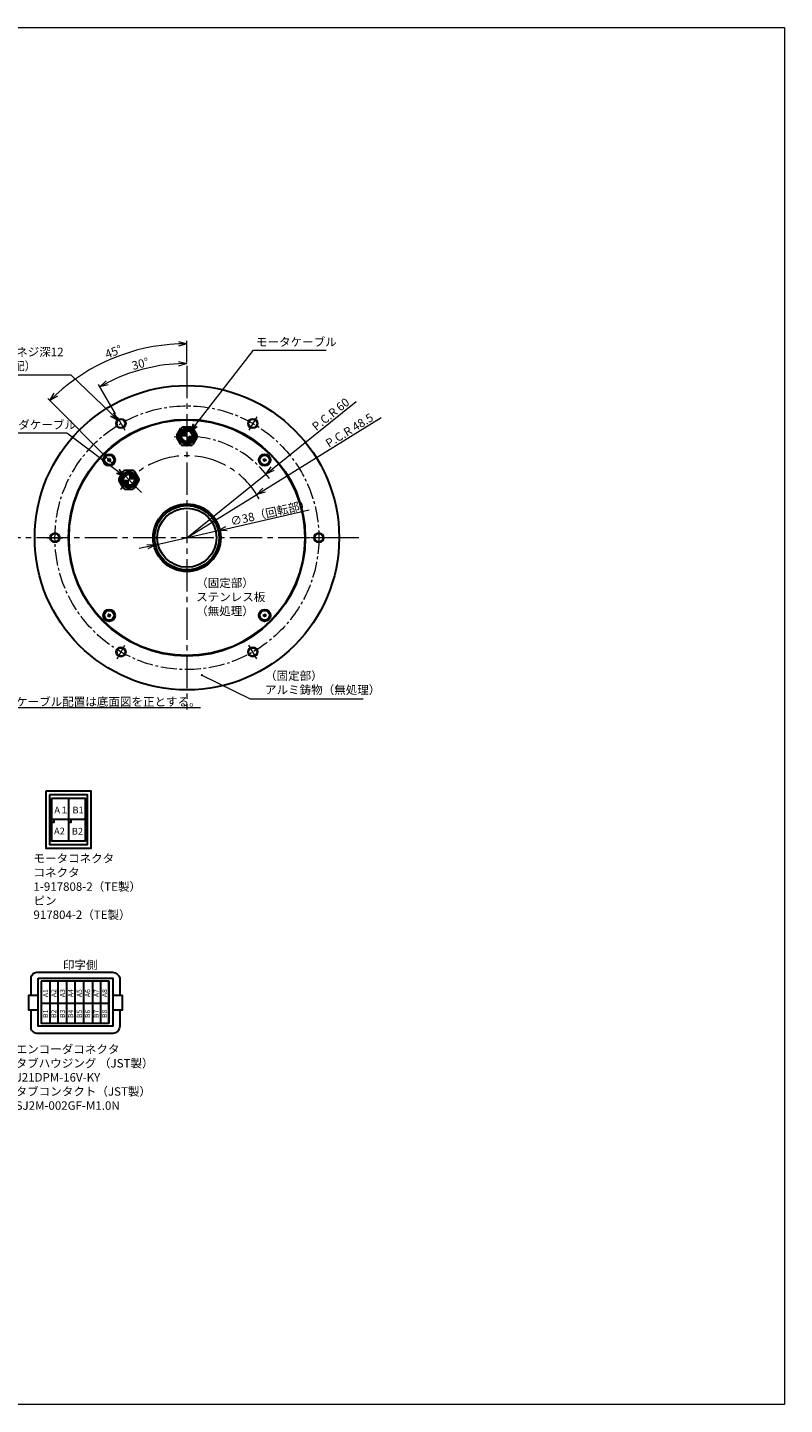
# Model space of a CAD drawing. Extents: x 5085 to 6175, y -1936 to -1122.
# Drawn here: x 5727 to 6175, y -1936 to -1122 of the extents above; entities that cross this region are included whole.
import ezdxf
from ezdxf.enums import TextEntityAlignment as Align

# ---------------------------------------------------------------- set-up
doc = ezdxf.new("R2010")
doc.units = 0
doc.header["$MEASUREMENT"] = 0
doc.linetypes.add('CENTER2', pattern=[28.575, 19.05, -3.175, 3.175, -3.175])
doc.layers.get('0').update_dxf_attribs({"linetype": 'CONTINUOUS'})
doc.layers.get('DEFPOINTS').update_dxf_attribs({"linetype": 'CONTINUOUS'})
for name, color, linetype, lineweight in [('中心線', 13, 'CENTER2', 13), ('実線', 3, 'CONTINUOUS', 30), ('寸法', 3, 'CONTINUOUS', 15), ('細線', 7, 'CONTINUOUS', 13), ('ｷｬｯﾌﾟﾎﾞﾙﾄ', 31, 'CONTINUOUS', 30), ('ｺﾈｸﾀ', 121, 'CONTINUOUS', 30)]:
    doc.layers.add(name, color=color, linetype=linetype, lineweight=lineweight)
doc.styles.add('MSｺﾞｼｯｸ-0', font='MS Gothic.ttf')
doc.styles.get("Standard").update_dxf_attribs({"font": 'MS Gothic.ttf'})
doc.styles.add('まこ', font='MS Gothic.ttf')
doc.dimstyles.new('まこ-10', dxfattribs={"dimscale": 2, "dimtxt": 2.5, "dimasz": 2.5, "dimexe": 0.8, "dimexo": 1, "dimgap": 0.5, "dimtad": 3, "dimdec": 5, "dimdsep": 46, "dimtxsty": 'MSｺﾞｼｯｸ-0', "dimblk": 'OPEN30', "dimcen": 0, "dimclrd": 4, "dimclre": 4, "dimclrt": 256, "dimadec": 5, "dimazin": 2, "dimtfac": 1, "dimtdec": 5, "dimtofl": 0, "dimtmove": 0, "dimatfit": 1, "dimldrblk": 'OPEN30', "dimfxl": 1, "dimtolj": 1, "dimtzin": 0, "dimlwd": 13, "dimlwe": 13, "dimarcsym": 0})

# ---------------------------------------------------------------- blocks, each defined once
blk = doc.blocks.new('_Open30')
at = {"color": 0, "linetype": 'ByBlock', "lineweight": -2}
for p, q in [((-1, 0.27), (0, 0)), ((0, 0), (-1, -0.27)), ((0, 0), (-1, 0))]:
    blk.add_line(p, q, dxfattribs=at)
blk = doc.blocks.new('*D34')
at = {"layer": 'DEFPOINTS', "color": 0}
for p in [(5868.24, -1385.58), (5821.52, -1423.24)]:
    blk.add_point(p, dxfattribs=at)
at = {"layer": '寸法', "color": 4, "lineweight": 13}
for p, q in [((5872.13, -1382.45), (5921.51, -1342.65)), ((5821.52, -1423.24), (5868.24, -1385.58))]:
    blk.add_line(p, q, dxfattribs=at)
at = {"layer": '寸法', "color": 4, "lineweight": 13, "xscale": 5, "yscale": 5, "zscale": 5, "rotation": 218.8691923783412}
blk.add_blockref('_Open30', (5868.24, -1385.58), dxfattribs=at)
at = {"layer": '寸法', "insert": (5906.52, -1350.23), "char_height": 5, "attachment_point": 5, "rotation": 38.86919, "style": 'MSｺﾞｼｯｸ-0'}
blk.add_mtext('\\A1;P.C.R 60', dxfattribs=at)
blk = doc.blocks.new('*D35')
at = {"layer": 'DEFPOINTS', "color": 0}
for p in [(5862.77, -1397.73), (5821.52, -1423.24)]:
    blk.add_point(p, dxfattribs=at)
at = {"layer": '寸法', "color": 4, "lineweight": 13}
for p, q in [((5867.02, -1395.1), (5936.44, -1352.16)), ((5821.52, -1423.24), (5862.77, -1397.73))]:
    blk.add_line(p, q, dxfattribs=at)
at = {"layer": '寸法', "color": 4, "lineweight": 13, "xscale": 5, "yscale": 5, "zscale": 5, "rotation": 211.7351946999912}
blk.add_blockref('_Open30', (5862.77, -1397.73), dxfattribs=at)
at = {"layer": '寸法', "insert": (5917.59, -1359.71), "char_height": 5, "attachment_point": 5, "rotation": 31.73519, "style": 'MSｺﾞｼｯｸ-0'}
blk.add_mtext('\\A1;P.C.R 48.5', dxfattribs=at)
blk = doc.blocks.new('*D36')
at = {"layer": 'DEFPOINTS', "color": 0}
for p in [(5764.15, -1323.86), (5821.52, -1321.62), (5779.77, -1381.48), (5794.69, -1396.4), (5821.52, -1524.85)]:
    blk.add_point(p, dxfattribs=at)
at = {"layer": '寸法', "color": 4, "lineweight": 13}
for p, q in [((5821.52, -1319.62), (5821.52, -1306.89)), ((5778.35, -1380.07), (5739.25, -1340.97))]:
    blk.add_line(p, q, dxfattribs=at)
blk.add_arc((5821.52, -1423.24), 114.75, 92.49684, 132.50316, dxfattribs=at)
at = {"layer": '寸法', "color": 4, "lineweight": 13, "xscale": 5, "yscale": 5, "zscale": 5}
for p, rotation in [((5821.52, -1308.49), 1.248419684396826), ((5740.39, -1342.1), 223.7515803156023)]:
    blk.add_blockref('_Open30', p, dxfattribs=dict(at, rotation=rotation))
at = {"layer": '寸法', "insert": (5778.14, -1313.24), "char_height": 5, "attachment_point": 5, "rotation": 21.52394, "style": 'MSｺﾞｼｯｸ-0'}
blk.add_mtext('\\A1;45°', dxfattribs=at)
blk = doc.blocks.new('*D37')
at = {"layer": 'DEFPOINTS', "color": 0}
for p in [(5803.64, -1321.8), (5821.52, -1321.62), (5780.21, -1351.68), (5784.84, -1359.7), (5821.52, -1524.85)]:
    blk.add_point(p, dxfattribs=at)
at = {"layer": '寸法', "color": 4, "lineweight": 13}
for p, q in [((5821.52, -1319.62), (5821.52, -1318.64)), ((5779.21, -1349.94), (5769.22, -1332.65))]:
    blk.add_line(p, q, dxfattribs=at)
blk.add_arc((5821.52, -1423.24), 103, 92.78157, 117.21843, dxfattribs=at)
at = {"layer": '寸法', "color": 4, "lineweight": 13, "xscale": 5, "yscale": 5, "zscale": 5}
for p, rotation in [((5821.52, -1320.24), 1.390786863642633), ((5770.02, -1334.04), 208.6092131363502)]:
    blk.add_blockref('_Open30', p, dxfattribs=dict(at, rotation=rotation))
at = {"layer": '寸法', "insert": (5793.96, -1320.36), "char_height": 5, "attachment_point": 5, "rotation": 15, "style": 'MSｺﾞｼｯｸ-0'}
blk.add_mtext('\\A1;30°', dxfattribs=at)
blk = doc.blocks.new('*D38')
at = {"layer": 'DEFPOINTS', "color": 0}
for p in [(5840.05, -1419.02), (5803, -1427.46)]:
    blk.add_point(p, dxfattribs=at)
at = {"layer": '寸法', "color": 4, "lineweight": 13}
for p, q in [((5844.92, -1417.91), (5893.77, -1406.78)), ((5803, -1427.46), (5840.05, -1419.02)), ((5798.12, -1428.57), (5793.25, -1429.68))]:
    blk.add_line(p, q, dxfattribs=at)
at = {"layer": '寸法', "color": 4, "lineweight": 13, "xscale": 5, "yscale": 5, "zscale": 5}
for p, rotation in [((5840.05, -1419.02), 192.8311623806866), ((5803, -1427.46), 12.83116238068662)]:
    blk.add_blockref('_Open30', p, dxfattribs=dict(at, rotation=rotation))
at = {"layer": '寸法', "insert": (5871.01, -1408.38), "char_height": 5, "attachment_point": 5, "rotation": 12.83116, "style": 'MSｺﾞｼｯｸ-0'}
blk.add_mtext('\\A1;∅38（回転部）', dxfattribs=at)

msp = doc.modelspace()

# ---------------------------------------------------------------- hatches: boundary and pattern name
at = {"layer": 'ｺﾈｸﾀ'}
h = msp.add_hatch(color=256, dxfattribs=at)
h.paths.add_polyline_path([(5824.773111, -1363.237519), (5821.52297, -1363.237519), (5821.52297, -1366.48766, 0.4142135624)])
h.paths.add_polyline_path([(5821.52297, -1363.237519), (5821.52297, -1359.987378, 0.4142135624), (5818.272829, -1363.237519)])
h = msp.add_hatch(color=256, dxfattribs=at)
h.paths.add_polyline_path([(5783.97815, -1388.94284), (5787.228291, -1388.94284), (5787.228291, -1392.192981, -0.4142135624)])
h.paths.add_polyline_path([(5787.228291, -1388.94284), (5787.228291, -1385.692699, -0.4142135624), (5790.478432, -1388.94284)])

# ---------------------------------------------------------------- linework, layer by layer
at = {"layer": '中心線'}
for p, q in [((5821.52297, -1321.620912), (5821.52297, -1524.854127)), ((5794.688236, -1396.402785), (5779.768347, -1381.482896)), ((5923.139578, -1423.237519), (5719.906362, -1423.237519))]:
    msp.add_line(p, q, dxfattribs=at)
at = {"layer": '中心線', "ltscale": 0.5}
for p, q in [((5780.207065, -1351.676273), (5784.838875, -1359.698802)), ((5862.838875, -1351.676273), (5858.207065, -1359.698802)), ((5738.891161, -1423.237519), (5748.154779, -1423.237519)), ((5904.154779, -1423.237519), (5894.891161, -1423.237519)), ((5780.207065, -1494.798765), (5784.838875, -1486.776236)), ((5862.838875, -1494.798765), (5858.207065, -1486.776236))]:
    msp.add_line(p, q, dxfattribs=at)
msp.add_circle((5821.52297, -1423.237519), 78, dxfattribs=at)
msp.add_arc((5821.52297, -1423.237519), 60, 35.603768364, 97.216469187, dxfattribs=at)
at = {"layer": '中心線'}
msp.add_arc((5821.52297, -1423.237519), 48.5, 28.184701429, 143.930728893, dxfattribs=at)
at = {"layer": '実線'}
for centre, radius in [((5821.52297, -1423.237519), 90), ((5821.52297, -1423.237519), 70), ((5782.52297, -1355.687538), 2.5), ((5860.52297, -1355.687538), 2.5), ((5821.52297, -1423.237519), 20), ((5821.52297, -1423.237519), 19), ((5821.52297, -1423.237519), 17.5), ((5743.52297, -1423.237519), 2.5), ((5899.52297, -1423.237519), 2.5), ((5782.52297, -1490.787501), 2.5), ((5860.52297, -1490.787501), 2.5)]:
    msp.add_circle(centre, radius, dxfattribs=at)
at = {"layer": '寸法'}
msp.add_lwpolyline([(5084.690936, -1121.526326), (6174.810721, -1121.526326), (6174.810721, -1935.799763), (5084.690936, -1935.799763)], close=True, dxfattribs=at)
msp.add_circle((5821.52297, -1423.237519), 69.5, dxfattribs=at)
at = {"layer": '細線'}
for centre in [(5782.52297, -1355.687538), (5860.52297, -1355.687538), (5743.52297, -1423.237519), (5899.52297, -1423.237519), (5782.52297, -1490.787501), (5860.52297, -1490.787501)]:
    msp.add_circle(centre, 3, dxfattribs=at)
at = {"layer": 'ｷｬｯﾌﾟﾎﾞﾙﾄ'}
for centre, radius in [((5775.561029, -1377.275579), 3.5), ((5775.561029, -1377.275579), 2.858333), ((5867.484911, -1377.275579), 3.5), ((5867.484911, -1377.275579), 2.858333), ((5775.561029, -1469.19946), 3.5), ((5775.561029, -1469.19946), 2.858333), ((5867.484911, -1469.19946), 3.5), ((5867.484911, -1469.19946), 2.858333)]:
    msp.add_circle(centre, radius, dxfattribs=at)
for centre, radius, start, end in [((5775.561029, -1377.275579), 0.83, 152.795783955, 157.204238963), ((5774.606981, -1377.359047), 0.446923, 305.000011459, 65.000011459), ((5775.011719, -1376.491083), 0.446923, 245.000011459, 5.000011459), ((5775.561029, -1377.275579), 0.83, 212.795783955, 217.204238963), ((5775.156291, -1378.143543), 0.446923, 5.000011459, 125.000011459), ((5775.561029, -1377.275579), 0.83, 92.795783955, 97.204238963), ((5775.965767, -1376.407614), 0.446923, 185.000011459, 305.000011459), ((5775.561029, -1377.275579), 0.83, 272.795783955, 277.204238963), ((5776.110339, -1378.060074), 0.446923, 65.000011459, 185.000011459), ((5776.515077, -1377.19211), 0.446923, 125.000011459, 245.000011459), ((5775.561029, -1377.275579), 0.83, 32.795783955, 37.204238963), ((5775.561029, -1377.275579), 0.83, 332.795783955, 337.204238963), ((5866.616946, -1376.87084), 0.446923, 275.000011459, 35.000011459), ((5867.484911, -1377.275579), 0.83, 182.795783955, 187.204238963), ((5866.700415, -1377.824889), 0.446923, 335.000011459, 95.000011459), ((5867.484911, -1377.275579), 0.83, 122.795783955, 127.204238963), ((5867.401442, -1376.32153), 0.446923, 215.000011459, 335.000011459), ((5867.484911, -1377.275579), 0.83, 242.795783955, 247.204238963), ((5867.568379, -1378.229627), 0.446923, 35.000011459, 155.000011459), ((5867.484911, -1377.275579), 0.83, 62.795783955, 67.204238963), ((5868.269406, -1376.726269), 0.446923, 155.000011459, 275.000011459), ((5868.352875, -1377.680317), 0.446923, 95.000011459, 215.000011459), ((5867.484911, -1377.275579), 0.83, 302.795783955, 307.204238963), ((5867.484911, -1377.275579), 0.83, 2.795783955, 7.204238963), ((5774.693065, -1468.794722), 0.446923, 275.000011459, 35.000011459), ((5775.561029, -1469.19946), 0.83, 182.795783955, 187.204238963), ((5774.776534, -1469.74877), 0.446923, 335.000011459, 95.000011459), ((5775.561029, -1469.19946), 0.83, 122.795783955, 127.204238963), ((5775.477561, -1468.245412), 0.446923, 215.000011459, 335.000011459), ((5775.561029, -1469.19946), 0.83, 242.795783955, 247.204238963), ((5775.644498, -1470.153508), 0.446923, 35.000011459, 155.000011459), ((5775.561029, -1469.19946), 0.83, 62.795783955, 67.204238963), ((5776.345525, -1468.65015), 0.446923, 155.000011459, 275.000011459), ((5776.428993, -1469.604198), 0.446923, 95.000011459, 215.000011459), ((5775.561029, -1469.19946), 0.83, 302.795783955, 307.204238963), ((5775.561029, -1469.19946), 0.83, 2.795783955, 7.204238963), ((5867.484911, -1469.19946), 0.83, 152.795783955, 157.204238963), ((5866.530863, -1469.282929), 0.446923, 305.000011459, 65.000011459), ((5866.935601, -1468.414964), 0.446923, 245.000011459, 5.000011459), ((5867.484911, -1469.19946), 0.83, 212.795783955, 217.204238963), ((5867.080173, -1470.067424), 0.446923, 5.000011459, 125.000011459), ((5867.484911, -1469.19946), 0.83, 92.795783955, 97.204238963), ((5867.889649, -1468.331496), 0.446923, 185.000011459, 305.000011459), ((5867.484911, -1469.19946), 0.83, 272.795783955, 277.204238963), ((5868.034221, -1469.983956), 0.446923, 65.000011459, 185.000011459), ((5868.438959, -1469.115992), 0.446923, 125.000011459, 245.000011459), ((5867.484911, -1469.19946), 0.83, 32.795783955, 37.204238963), ((5867.484911, -1469.19946), 0.83, 332.795783955, 337.204238963)]:
    msp.add_arc(centre, radius, start, end, dxfattribs=at)
at = {"layer": 'ｺﾈｸﾀ'}
for p, q in [((5815.560872, -1362.564175), (5817.958788, -1358.410863)), ((5819.125054, -1357.737519), (5823.920886, -1357.737519)), ((5825.087152, -1358.410863), (5827.485068, -1362.564175)), ((5817.958788, -1368.064175), (5815.560872, -1363.910863)), ((5827.485068, -1363.910863), (5825.087152, -1368.064175)), ((5823.920886, -1368.737519), (5819.125054, -1368.737519)), ((5783.664109, -1384.116184), (5781.266193, -1388.269496)), ((5789.626207, -1383.44284), (5784.830375, -1383.44284)), ((5793.190389, -1388.269496), (5790.792473, -1384.116184)), ((5781.266193, -1389.616184), (5783.664109, -1393.769496)), ((5790.792473, -1393.769496), (5793.190389, -1389.616184)), ((5784.830375, -1394.44284), (5789.626207, -1394.44284)), ((5751.517411, -1577.44312), (5751.517411, -1602.44312)), ((5740.267411, -1589.94312), (5740.267411, -1604.69312)), ((5761.517411, -1589.94312), (5741.517411, -1589.94312)), ((5735.304273, -1685.386207), (5735.304273, -1710.386207)), ((5740.418444, -1685.386207), (5740.418444, -1710.386207)), ((5745.304273, -1685.386207), (5745.304273, -1710.386207)), ((5750.418444, -1685.386207), (5750.418444, -1710.386207)), ((5755.304273, -1685.386207), (5755.304273, -1710.386207)), ((5760.418444, -1685.386207), (5760.418444, -1710.386207)), ((5765.75074, -1685.386207), (5765.75074, -1710.386207)), ((5770.418444, -1685.386207), (5770.418444, -1710.386207)), ((5775.304273, -1685.386207), (5775.304273, -1710.386207)), ((5745.37568, -1698.659974), (5735.37568, -1698.659974)), ((5775.37568, -1698.659974), (5745.37568, -1698.659974))]:
    msp.add_line(p, q, dxfattribs=at)
for points in [[(5738.167411, -1573.09312), (5738.167411, -1606.79312), (5764.867411, -1606.79312), (5764.867411, -1573.09312)], [(5740.267411, -1575.19312), (5740.267411, -1604.69312), (5762.767411, -1604.69312), (5762.767411, -1575.19312)], [(5741.517411, -1577.44312), (5741.517411, -1602.44312), (5761.517411, -1602.44312), (5761.517411, -1577.44312)], [(5741.517411, -1589.94312), (5741.517411, -1591.44312), (5743.017411, -1591.44312), (5743.017411, -1589.94312)], [(5751.517411, -1589.94312), (5751.517411, -1591.44312), (5753.017411, -1591.44312), (5753.017411, -1589.94312)], [(5733.559842, -1683.656754), (5777.742698, -1683.656754), (5777.742698, -1712.076807), (5733.559842, -1712.076807)], [(5735.304273, -1685.386207), (5735.304273, -1710.386207), (5775.304273, -1710.386207), (5775.304273, -1685.386207)], [(5733.559842, -1693.886033), (5727.827064, -1693.886033), (5727.827064, -1702.493099), (5733.559842, -1702.493099)], [(5783.475475, -1693.886033), (5777.742698, -1693.886033), (5777.742698, -1702.493099), (5783.475475, -1702.493099)]]:
    msp.add_lwpolyline(points, close=True, dxfattribs=at)
for points in [[(5729.351388, -1693.886033), (5729.351388, -1683.647582, -0.4387062443), (5733.559842, -1680.188635), (5777.694381, -1680.188635, -0.3318443437), (5781.788979, -1683.684656), (5781.788979, -1693.886033)], [(5781.788979, -1702.493099), (5781.788979, -1712.121303, -0.3970113205), (5777.767727, -1716.39104), (5733.556972, -1716.39104, -0.4784821046), (5729.351388, -1712.098908), (5729.351388, -1702.493099)]]:
    msp.add_lwpolyline(points, format="xyb", dxfattribs=at)
for centre, radius in [((5821.52297, -1363.237519), 4.720232), ((5821.52297, -1363.237519), 4.3), ((5821.52297, -1363.237519), 4.1), ((5821.52297, -1363.237519), 3.6), ((5821.52297, -1363.237519), 3.250141), ((5787.228291, -1388.94284), 4.720232), ((5787.228291, -1388.94284), 4.3), ((5787.228291, -1388.94284), 4.1), ((5787.228291, -1388.94284), 3.6), ((5787.228291, -1388.94284), 3.250141)]:
    msp.add_circle(centre, radius, dxfattribs=at)
for centre, start, end in [((5821.52297, -1363.237519), 113.556464309, 126.443535691), ((5821.52297, -1363.237519), 53.556464309, 66.443535691), ((5821.52297, -1363.237519), 173.556464309, 180), ((5821.52297, -1363.237519), 180, 186.443535691), ((5821.52297, -1363.237519), 0, 6.443535691), ((5821.52297, -1363.237519), 353.556464309, 0), ((5821.52297, -1363.237519), 233.556464309, 246.443535691), ((5821.52297, -1363.237519), 293.556464309, 306.443535691), ((5787.228291, -1388.94284), 113.556464309, 126.443535691), ((5787.228291, -1388.94284), 53.556464309, 66.443535691), ((5787.228291, -1388.94284), 173.556464309, 180), ((5787.228291, -1388.94284), 180, 186.443535691), ((5787.228291, -1388.94284), 0, 6.443535691), ((5787.228291, -1388.94284), 353.556464309, 0), ((5787.228291, -1388.94284), 233.556464309, 246.443535691), ((5787.228291, -1388.94284), 293.556464309, 306.443535691)]:
    msp.add_arc(centre, 6, start, end, dxfattribs=at)

# ---------------------------------------------------------------- texts
at = {"layer": '寸法'}
for s, height, style, p in [('A１', 4, 'MSｺﾞｼｯｸ-0', (5743.139859, -1586.204224)), ('B1', 4, 'MSｺﾞｼｯｸ-0', (5753.862653, -1586.312205)), ('A2', 4, 'MSｺﾞｼｯｸ-0', (5742.980433, -1598.704224)), ('B2', 4, 'MSｺﾞｼｯｸ-0', (5753.472593, -1598.812205)), ('印字側', 5, 'まこ', (5748.188378, -1678.403045))]:
    msp.add_text(s, height=height, dxfattribs=dict(at, style=style)).set_placement(p)
for s, p in [('A1', (5737.914515, -1692.561326)), ('A2', (5742.800345, -1692.561326)), ('A3', (5747.914515, -1692.561326)), ('A4', (5752.800345, -1692.561326)), ('A5', (5757.914515, -1692.561326)), ('A6', (5762.800345, -1692.561326)), ('A7', (5767.914515, -1692.561326)), ('A8', (5772.800345, -1692.561326)), ('B1', (5737.914515, -1704.823254)), ('B2', (5742.800345, -1704.823254)), ('B3', (5747.914515, -1704.823254)), ('B4', (5752.800345, -1704.823254)), ('B5', (5757.914515, -1704.823254)), ('B6', (5762.800345, -1704.823254)), ('B7', (5767.914515, -1704.823254)), ('B8', (5772.800345, -1704.823254))]:
    msp.add_text(s, height=3, rotation=90, dxfattribs=at).set_placement(p, align=Align.MIDDLE_CENTER)
at = {"layer": '寸法', "char_height": 5}
for s, insert, attachment_point, style in [('6-M6ネジ深12\\P（等配）', (5705.116507, -1325.768756), 7, 'まこ'), ('モータケーブル', (5862.364889, -1311.526066), 7, 'MSｺﾞｼｯｸ-0'), ('エンコーダケーブル', (5694.526869, -1360.46384), 7, 'MSｺﾞｼｯｸ-0'), ('（固定部）\\Pステンレス板\\P（無処理）', (5826.983915, -1470.669763), 7, 'まこ'), ('（固定部）\\Pアルミ鋳物（無処理）', (5867.6971, -1517.231673), 7, 'まこ'), ('{\\L注：ケーブル配置は底面図を正とする。}', (5768.242542, -1520.229673), 5, 'まこ'), ('エンコーダコネクタ\\Pタブハウジング （JST製）\\PJ21DPM-16V-KY\\Pタブコンタクト（JST製）{\\fMS PGothic|b0|i0|c128|p50; \\P}SJ2M-002GF-M1.0N', (5720.243579, -1761.53678), 7, 'まこ')]:
    msp.add_mtext(s, dxfattribs=dict(at, insert=insert, attachment_point=attachment_point, style=style))
at = {"layer": '寸法', "insert": (5730.799193, -1650.261963), "char_height": 5, "attachment_point": 7}
msp.add_mtext('モータコネクタ\\Pコネクタ\\P1-917808-2（TE製）\\Pピン\\P917804-2（TE製）', dxfattribs=at)

# ---------------------------------------------------------------- dimensions: what is measured, and where the dimension line sits
at = {"layer": '寸法'}
dim = msp.add_angular_dim_2l(base=(5764.150123, -1323.864833), line1=((5794.688236, -1396.402785), (5779.768347, -1381.482896)), line2=((5821.52297, -1321.620912), (5821.52297, -1524.854127)), dimstyle='まこ-10', override={"dimtofl": 1}, dxfattribs=at)
dim.commit()
dim.dimension.update_dxf_attribs({"geometry": '*D36', "text_midpoint": (5779.423929, -1316.49369), "dimtype": 162})
dim = msp.add_angular_dim_2l(base=(5803.636899, -1321.800572), line1=((5821.52297, -1321.620912), (5821.52297, -1524.854127)), line2=((5780.207065, -1351.676273), (5784.838875, -1359.698802)), dimstyle='まこ-10', override={"dimtofl": 1}, dxfattribs=at)
dim.commit()
dim.dimension.update_dxf_attribs({"geometry": '*D37', "text_midpoint": (5793.958282, -1320.364704)})
for mpoint, picture, middle in [((5868.237811, -1385.584849), '*D34', (5908.721029, -1352.954935)), ((5862.771646, -1397.726802), '*D35', (5919.431591, -1362.684808))]:
    dim = msp.add_radius_dim(center=(5821.52297, -1423.237519), mpoint=mpoint, dimstyle='まこ-10', override={"dimdec": 1, "dimpost": 'P.C.R <>', "dimtofl": 1}, dxfattribs=at)
    dim.commit()
    dim.dimension.update_dxf_attribs({"geometry": picture, "text_midpoint": middle, "dimtype": 164})
dim = msp.add_diameter_dim_2p(p1=(5802.997424, -1427.457017), p2=(5840.048516, -1419.018021), dimstyle='まこ-10', override={"dimpost": '（回転部）', "dimtofl": 1}, dxfattribs=at)
dim.commit()
dim.dimension.update_dxf_attribs({"geometry": '*D38', "text_midpoint": (5871.783379, -1411.789884), "dimtype": 163})

# ---------------------------------------------------------------- leaders
for points, override in [([(5823.509042, -1360.66479), (5860.859944, -1312.280968), (5903.889838, -1312.280968)], {"dimgap": 0.5, "dimtad": 1}), ([(5780.874955, -1353.807632), (5753.154253, -1327.029251), (5704.314121, -1327.029251)], {"dimgap": 0.5, "dimtad": 1}), ([(5784.629362, -1386.991178), (5750.499824, -1361.361647), (5693.977887, -1361.361647)], {"dimgap": 0.5, "dimtad": 1}), ([(5830.370135, -1504.489441), (5858.936137, -1518.492167), (5925.744783, -1518.492167)], {"dimgap": 0.5, "dimtad": 1, "dimldrblk": 'DotSmall'})]:
    msp.add_leader(points, dimstyle='まこ-10', override=override, dxfattribs=at)

doc.saveas('drawing.dxf')
